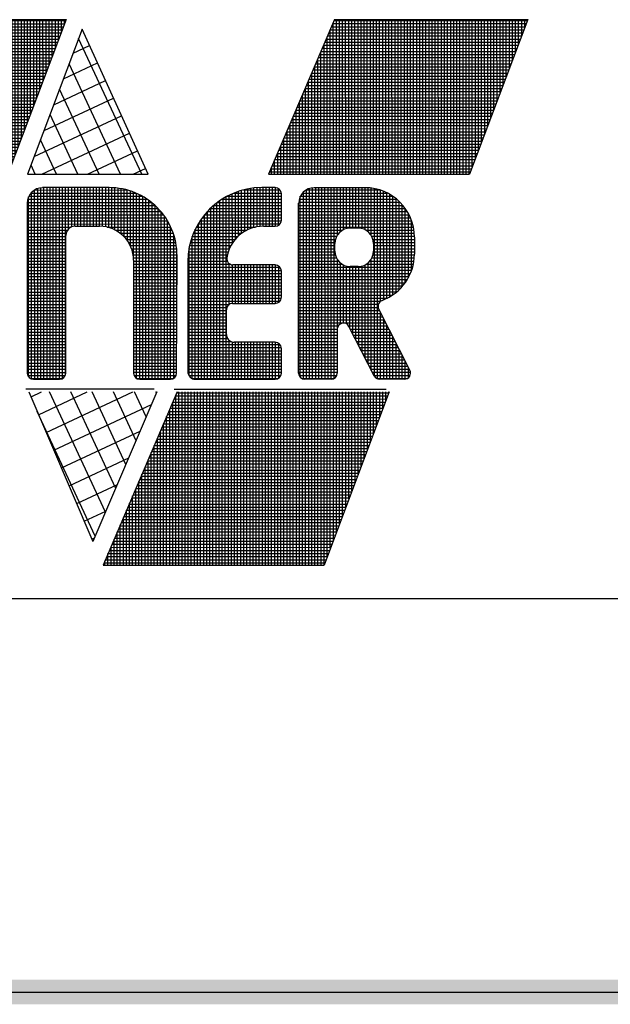
# Model space of a CAD drawing. Units: inches. Extents: x -0.4 to 11.8, y -0.5 to 15.4.
# Drawn here: x 6.2 to 7.1, y -0.3 to 1.2 of the extents above; entities that cross this region are included whole.
import ezdxf

# ---------------------------------------------------------------- set-up
doc = ezdxf.new("R2010")
doc.units = ezdxf.units.IN
doc.header["$MEASUREMENT"] = 0
doc.layers.get('0').update_dxf_attribs({"linetype": 'CONTINUOUS'})

# ---------------------------------------------------------------- blocks, each defined once
blk = doc.blocks.new('*X18')
at = {"color": 0}
for p, q in [((5.3766, 6.5759), (5.4298, 6.6007)), ((5.5987, 6.1838), (5.3942, 6.6224)), ((5.3451, 6.4922), (5.4557, 6.5438)), ((5.5297, 6.1838), (5.3633, 6.5406)), ((5.3136, 6.4086), (5.4816, 6.4869)), ((5.4607, 6.1838), (5.3325, 6.4588)), ((5.2821, 6.3249), (5.5075, 6.43)), ((5.2505, 6.2412), (5.5334, 6.3731)), ((5.3918, 6.1838), (5.3017, 6.377)), ((5.2753, 6.1838), (5.5593, 6.3162)), ((5.3228, 6.1838), (5.2709, 6.2952)), ((5.4232, 6.1838), (5.5852, 6.2594)), ((5.2539, 6.1838), (5.2401, 6.2134)), ((5.571, 6.1838), (5.6111, 6.2025))]:
    blk.add_line(p, q, dxfattribs=at)
blk = doc.blocks.new('*X19')
at = {"color": 0}
for p, q in [((5.2401, 5.4778), (5.2744, 5.4938)), ((5.2647, 5.4203), (5.4223, 5.4938)), ((5.2893, 5.3628), (5.5702, 5.4938)), ((5.4812, 5.1047), (5.2998, 5.4938)), ((5.5142, 5.1818), (5.3687, 5.4938)), ((5.5472, 5.2589), (5.4377, 5.4938)), ((5.5803, 5.3359), (5.5067, 5.4938)), ((5.6133, 5.413), (5.5756, 5.4938)), ((5.6463, 5.4901), (5.6446, 5.4938)), ((5.314, 5.3053), (5.6304, 5.4529)), ((5.4482, 5.0277), (5.2604, 5.4304)), ((5.3386, 5.2479), (5.5935, 5.3667)), ((5.3632, 5.1904), (5.5565, 5.2805)), ((5.3879, 5.1329), (5.5196, 5.1943)), ((5.4125, 5.0754), (5.4826, 5.1082)), ((5.4371, 5.018), (5.4457, 5.022))]:
    blk.add_line(p, q, dxfattribs=at)
blk = doc.blocks.new('*X23')
at = {"color": 0}
for p, q in [((5.169, 5.5365), (5.1689, 6.1187)), ((5.1699, 6.1209), (5.5368, 6.121)), ((5.1764, 6.1309), (5.5165, 6.131)), ((5.179, 5.5296), (5.1789, 6.1337)), ((5.1878, 6.1409), (5.4879, 6.141)), ((5.189, 5.5288), (5.1889, 6.1416)), ((5.199, 5.5288), (5.1989, 6.1462)), ((5.209, 5.5288), (5.2089, 6.1485)), ((5.219, 5.5288), (5.2189, 6.1488)), ((5.229, 5.5288), (5.2289, 6.1488)), ((5.239, 5.5288), (5.2389, 6.1488)), ((5.249, 5.5288), (5.2489, 6.1488)), ((5.259, 5.5288), (5.2589, 6.1488)), ((5.269, 5.5288), (5.2689, 6.1488)), ((5.279, 5.5311), (5.2789, 6.1488)), ((5.289, 5.5434), (5.2889, 6.1488)), ((5.299, 6.0154), (5.2989, 6.1488)), ((5.3089, 6.0218), (5.3089, 6.1488)), ((5.3189, 6.0238), (5.3189, 6.1488)), ((5.3289, 6.0238), (5.3289, 6.1488)), ((5.3389, 6.0238), (5.3389, 6.1488)), ((5.3489, 6.0238), (5.3489, 6.1488)), ((5.3589, 6.0238), (5.3589, 6.1488)), ((5.3689, 6.0238), (5.3689, 6.1488)), ((5.3789, 6.0238), (5.3789, 6.1488)), ((5.3889, 6.0238), (5.3889, 6.1488)), ((5.3989, 6.0238), (5.3989, 6.1488)), ((5.4089, 6.0234), (5.4089, 6.1488)), ((5.4189, 6.022), (5.4189, 6.1488)), ((5.4289, 6.0197), (5.4289, 6.1488)), ((5.439, 6.0163), (5.4389, 6.1486)), ((5.449, 6.0118), (5.4489, 6.148)), ((5.459, 6.0061), (5.4589, 6.1469)), ((5.469, 5.9988), (5.4689, 6.1453)), ((5.479, 5.9894), (5.4789, 6.1432)), ((5.489, 5.9772), (5.4889, 6.1407)), ((5.499, 5.9599), (5.4989, 6.1376)), ((5.509, 5.9189), (5.5089, 6.134)), ((5.519, 5.5315), (5.5189, 6.1299)), ((5.529, 5.5288), (5.5289, 6.1252)), ((5.539, 5.5288), (5.5389, 6.1198)), ((5.1648, 6.1009), (5.5667, 6.101)), ((5.1648, 6.0909), (5.5784, 6.091)), ((5.1663, 6.1109), (5.5531, 6.111)), ((5.549, 5.5288), (5.5489, 6.1137)), ((5.559, 5.5288), (5.5589, 6.1069)), ((5.569, 5.5288), (5.5689, 6.0992)), ((5.579, 5.5288), (5.5789, 6.0905)), ((5.1648, 6.0809), (5.5886, 6.081)), ((5.1648, 6.0709), (5.5976, 6.071)), ((5.1648, 6.0609), (5.6056, 6.061)), ((5.589, 5.5288), (5.5889, 6.0806)), ((5.599, 5.5288), (5.5989, 6.0694)), ((5.609, 5.5288), (5.6089, 6.0564)), ((5.1648, 6.0509), (5.6127, 6.051)), ((5.1648, 6.0409), (5.619, 6.041)), ((5.1648, 6.0309), (5.6246, 6.031)), ((5.619, 5.5288), (5.6189, 6.041)), ((5.629, 5.5288), (5.6289, 6.0221)), ((5.1648, 6.0209), (5.307, 6.0209)), ((5.1648, 6.0109), (5.2951, 6.0109)), ((5.1648, 6.0009), (5.2906, 6.0009)), ((5.1648, 5.9909), (5.2898, 5.9909)), ((5.424, 6.0209), (5.6295, 6.021)), ((5.4507, 6.011), (5.6338, 6.011)), ((5.4662, 6.001), (5.6375, 6.001)), ((5.4775, 5.991), (5.6408, 5.991)), ((5.639, 5.5318), (5.639, 5.9968)), ((5.1648, 5.9809), (5.2898, 5.9809)), ((5.1648, 5.9709), (5.2898, 5.9709)), ((5.1648, 5.9609), (5.2898, 5.9609)), ((5.4862, 5.981), (5.6434, 5.981)), ((5.4931, 5.971), (5.6456, 5.971)), ((5.4985, 5.961), (5.6474, 5.961)), ((5.1648, 5.9509), (5.2898, 5.9509)), ((5.1648, 5.9409), (5.2898, 5.9409)), ((5.1648, 5.9309), (5.2898, 5.9309)), ((5.5026, 5.951), (5.6486, 5.951)), ((5.5057, 5.941), (5.6494, 5.941)), ((5.5077, 5.931), (5.6497, 5.931)), ((5.649, 5.7034), (5.649, 5.9471)), ((5.1648, 5.9209), (5.2898, 5.9209)), ((5.1648, 5.9109), (5.2898, 5.9109)), ((5.1648, 5.9009), (5.2898, 5.9009)), ((5.5089, 5.921), (5.6497, 5.921)), ((5.5091, 5.911), (5.6497, 5.911)), ((5.5091, 5.901), (5.6496, 5.901)), ((5.1648, 5.8909), (5.2898, 5.8909)), ((5.1648, 5.8809), (5.2898, 5.8809)), ((5.1648, 5.8709), (5.2898, 5.8709)), ((5.5091, 5.891), (5.6496, 5.891)), ((5.5091, 5.881), (5.6496, 5.881)), ((5.5091, 5.871), (5.6495, 5.871)), ((5.1648, 5.8609), (5.2898, 5.8609)), ((5.1648, 5.8509), (5.2898, 5.8509)), ((5.1648, 5.8409), (5.2898, 5.8409)), ((5.1648, 5.8309), (5.2898, 5.8309)), ((5.5091, 5.861), (5.6495, 5.861)), ((5.5091, 5.851), (5.6495, 5.851)), ((5.5091, 5.841), (5.6494, 5.841)), ((5.5091, 5.831), (5.6494, 5.831)), ((5.1648, 5.8209), (5.2898, 5.8209)), ((5.1648, 5.8109), (5.2898, 5.8109)), ((5.1648, 5.8009), (5.2898, 5.8009)), ((5.5091, 5.821), (5.6494, 5.821)), ((5.5091, 5.811), (5.6493, 5.811)), ((5.5091, 5.801), (5.6493, 5.801)), ((5.1648, 5.7909), (5.2898, 5.7909)), ((5.1648, 5.7809), (5.2898, 5.7809)), ((5.1648, 5.7709), (5.2898, 5.7709)), ((5.5091, 5.791), (5.6493, 5.791)), ((5.5091, 5.781), (5.6493, 5.781)), ((5.5091, 5.771), (5.6492, 5.771)), ((5.1648, 5.7609), (5.2898, 5.7609)), ((5.1648, 5.7509), (5.2898, 5.7509)), ((5.1648, 5.7409), (5.2898, 5.7409)), ((5.5091, 5.761), (5.6492, 5.761)), ((5.5091, 5.751), (5.6492, 5.751)), ((5.5091, 5.741), (5.6491, 5.741)), ((5.1648, 5.7309), (5.2898, 5.7309)), ((5.1648, 5.7209), (5.2898, 5.7209)), ((5.1648, 5.7109), (5.2898, 5.7109)), ((5.5091, 5.731), (5.6491, 5.731)), ((5.5091, 5.721), (5.6491, 5.721)), ((5.5091, 5.711), (5.649, 5.711)), ((5.1648, 5.7009), (5.2898, 5.7009)), ((5.1648, 5.6909), (5.2898, 5.6909)), ((5.1648, 5.6809), (5.2898, 5.6809)), ((5.5091, 5.701), (5.649, 5.701)), ((5.5091, 5.691), (5.649, 5.691)), ((5.5091, 5.681), (5.6489, 5.681)), ((5.5091, 5.671), (5.6489, 5.671)), ((5.1648, 5.6709), (5.2898, 5.6709)), ((5.1648, 5.6609), (5.2898, 5.6609)), ((5.1648, 5.6509), (5.2898, 5.6509)), ((5.1648, 5.6409), (5.2898, 5.6409)), ((5.5091, 5.661), (5.6489, 5.661)), ((5.5091, 5.651), (5.6488, 5.651)), ((5.5091, 5.641), (5.6488, 5.641)), ((5.1648, 5.6309), (5.2898, 5.6309)), ((5.1648, 5.6209), (5.2898, 5.6209)), ((5.1648, 5.6109), (5.2898, 5.6109)), ((5.5091, 5.631), (5.6488, 5.631)), ((5.5091, 5.621), (5.6487, 5.621)), ((5.5091, 5.611), (5.6487, 5.611)), ((5.1648, 5.6009), (5.2898, 5.6009)), ((5.1648, 5.5909), (5.2898, 5.5909)), ((5.1648, 5.5809), (5.2898, 5.5809)), ((5.5091, 5.601), (5.6487, 5.601)), ((5.5091, 5.591), (5.6486, 5.591)), ((5.5091, 5.581), (5.6486, 5.581)), ((5.1648, 5.5709), (5.2898, 5.5709)), ((5.1648, 5.5609), (5.2898, 5.5609)), ((5.1648, 5.5509), (5.2898, 5.5509)), ((5.5091, 5.571), (5.6486, 5.571)), ((5.5091, 5.561), (5.6485, 5.561)), ((5.5091, 5.551), (5.6485, 5.551)), ((5.1664, 5.5409), (5.2882, 5.5409)), ((5.1758, 5.5309), (5.2787, 5.5309)), ((5.5107, 5.541), (5.6469, 5.541)), ((5.52, 5.531), (5.6376, 5.531))]:
    blk.add_line(p, q, dxfattribs=at)
blk = doc.blocks.new('*X24')
at = {"color": 0}
for p, q in [((5.809, 5.5288), (5.8089, 6.119)), ((5.8127, 6.121), (5.9878, 6.121)), ((5.819, 5.9498), (5.8189, 6.1242)), ((5.829, 5.9689), (5.8289, 6.1288)), ((5.8341, 6.131), (5.9876, 6.131)), ((5.839, 5.9822), (5.8389, 6.1329)), ((5.849, 5.9925), (5.8489, 6.1365)), ((5.859, 6.0007), (5.8589, 6.1396)), ((5.8642, 6.141), (5.9836, 6.141)), ((5.869, 6.0072), (5.8689, 6.1422)), ((5.879, 6.0125), (5.8789, 6.1444)), ((5.8889, 6.0166), (5.8889, 6.1461)), ((5.8989, 6.0198), (5.8989, 6.1474)), ((5.9089, 6.022), (5.9089, 6.1483)), ((5.9189, 6.0233), (5.9189, 6.1487)), ((5.9289, 6.0238), (5.9289, 6.1488)), ((5.9389, 6.0238), (5.9389, 6.1488)), ((5.9489, 6.0238), (5.9489, 6.1488)), ((5.9589, 6.0238), (5.9589, 6.1488)), ((5.9689, 6.0238), (5.9689, 6.1488)), ((5.9789, 6.0272), (5.9789, 6.1454)), ((5.7686, 6.091), (5.9878, 6.091)), ((5.769, 5.5288), (5.7689, 6.0913)), ((5.779, 5.5288), (5.7789, 6.0994)), ((5.7811, 6.101), (5.9878, 6.101)), ((5.789, 5.5288), (5.7889, 6.1067)), ((5.7955, 6.111), (5.9878, 6.111)), ((5.799, 5.5288), (5.7989, 6.1132)), ((5.739, 5.5288), (5.7389, 6.0607)), ((5.7392, 6.061), (5.9878, 6.061)), ((5.7479, 6.071), (5.9878, 6.071)), ((5.749, 5.5288), (5.7489, 6.0721)), ((5.7576, 6.081), (5.9878, 6.081)), ((5.759, 5.5288), (5.7589, 6.0823)), ((5.7182, 6.031), (5.9832, 6.031)), ((5.719, 5.5288), (5.7189, 6.0322)), ((5.7245, 6.041), (5.9876, 6.041)), ((5.729, 5.5288), (5.7289, 6.0475)), ((5.7314, 6.051), (5.9878, 6.051)), ((5.699, 5.5312), (5.699, 5.9901)), ((5.6993, 5.991), (5.8474, 5.991)), ((5.7032, 6.001), (5.8594, 6.001)), ((5.7076, 6.011), (5.8759, 6.011)), ((5.709, 5.5288), (5.709, 6.0138)), ((5.7126, 6.021), (5.9042, 6.021)), ((5.6905, 5.961), (5.8243, 5.961)), ((5.693, 5.971), (5.8304, 5.971)), ((5.6959, 5.981), (5.8379, 5.981)), ((5.6858, 5.931), (5.8129, 5.931)), ((5.6869, 5.941), (5.8157, 5.941)), ((5.6885, 5.951), (5.8195, 5.951)), ((5.689, 5.5398), (5.689, 5.9534)), ((5.6848, 5.911), (5.8125, 5.911)), ((5.6848, 5.901), (5.8218, 5.901)), ((5.6851, 5.921), (5.811, 5.921)), ((5.819, 5.7706), (5.819, 5.9028)), ((5.829, 5.7738), (5.829, 5.8989)), ((5.839, 5.7738), (5.839, 5.8988)), ((5.849, 5.7738), (5.849, 5.8988)), ((5.859, 5.7738), (5.859, 5.8988)), ((5.869, 5.7738), (5.869, 5.8988)), ((5.879, 5.7738), (5.879, 5.8988)), ((5.889, 5.7738), (5.889, 5.8988)), ((5.899, 5.7738), (5.899, 5.8988)), ((5.909, 5.7738), (5.909, 5.8988)), ((5.919, 5.7738), (5.919, 5.8988)), ((5.929, 5.7738), (5.929, 5.8988)), ((5.939, 5.7738), (5.939, 5.8988)), ((5.949, 5.7738), (5.949, 5.8988)), ((5.959, 5.7738), (5.959, 5.8988)), ((5.969, 5.7738), (5.969, 5.8988)), ((5.979, 5.7773), (5.979, 5.8954)), ((5.6848, 5.891), (5.9836, 5.891)), ((5.6848, 5.881), (5.9876, 5.881)), ((5.6848, 5.871), (5.9878, 5.871)), ((5.6848, 5.861), (5.9878, 5.861)), ((5.6848, 5.851), (5.9878, 5.851)), ((5.6848, 5.841), (5.9878, 5.841)), ((5.6848, 5.831), (5.9878, 5.831)), ((5.6848, 5.821), (5.9878, 5.821)), ((5.6848, 5.811), (5.9878, 5.811)), ((5.6848, 5.801), (5.9878, 5.801)), ((5.6848, 5.791), (5.9876, 5.791)), ((5.6848, 5.781), (5.9832, 5.781)), ((5.6848, 5.771), (5.8196, 5.771)), ((5.6848, 5.761), (5.8111, 5.761)), ((5.6848, 5.751), (5.8098, 5.751)), ((5.6848, 5.741), (5.8098, 5.741)), ((5.6848, 5.731), (5.8098, 5.731)), ((5.6848, 5.721), (5.8098, 5.721)), ((5.6848, 5.711), (5.8098, 5.711)), ((5.6848, 5.701), (5.8098, 5.701)), ((5.6848, 5.691), (5.8098, 5.691)), ((5.6848, 5.681), (5.8098, 5.681)), ((5.6848, 5.671), (5.8099, 5.671)), ((5.6848, 5.661), (5.8133, 5.661)), ((5.6848, 5.651), (5.8245, 5.651)), ((5.6848, 5.641), (5.9836, 5.641)), ((5.819, 5.5288), (5.819, 5.6544)), ((5.829, 5.5288), (5.829, 5.6495)), ((5.839, 5.5288), (5.839, 5.6488)), ((5.849, 5.5288), (5.849, 5.6488)), ((5.859, 5.5288), (5.859, 5.6488)), ((5.869, 5.5288), (5.869, 5.6488)), ((5.879, 5.5288), (5.879, 5.6488)), ((5.889, 5.5288), (5.889, 5.6488)), ((5.899, 5.5288), (5.899, 5.6488)), ((5.909, 5.5288), (5.909, 5.6488)), ((5.919, 5.5288), (5.919, 5.6488)), ((5.929, 5.5288), (5.929, 5.6488)), ((5.939, 5.5288), (5.939, 5.6488)), ((5.949, 5.5288), (5.949, 5.6488)), ((5.959, 5.5288), (5.959, 5.6488)), ((5.969, 5.5288), (5.969, 5.6488)), ((5.979, 5.5323), (5.979, 5.6453)), ((5.6848, 5.631), (5.9876, 5.631)), ((5.6848, 5.621), (5.9878, 5.621)), ((5.6848, 5.611), (5.9878, 5.611)), ((5.6848, 5.601), (5.9878, 5.601)), ((5.6848, 5.591), (5.9878, 5.591)), ((5.6848, 5.581), (5.9878, 5.581)), ((5.6848, 5.571), (5.9878, 5.571)), ((5.6848, 5.561), (5.9878, 5.561)), ((5.6849, 5.551), (5.9878, 5.551)), ((5.6883, 5.541), (5.9862, 5.541)), ((5.6995, 5.531), (5.977, 5.531))]:
    blk.add_line(p, q, dxfattribs=at)
blk = doc.blocks.new('*X25')
at = {"color": 0}
for p, q in [((6.0488, 6.1211), (6.3486, 6.1211)), ((6.049, 5.5351), (6.0489, 6.1212)), ((6.0554, 6.1311), (6.3317, 6.1311)), ((6.059, 5.5293), (6.0589, 6.1348)), ((6.0669, 6.1411), (6.3076, 6.1411)), ((6.069, 5.5288), (6.0689, 6.1423)), ((6.079, 5.5288), (6.0789, 6.1466)), ((6.089, 5.5288), (6.0889, 6.1486)), ((6.099, 5.5288), (6.0989, 6.1488)), ((6.109, 5.5288), (6.1089, 6.1488)), ((6.119, 5.5288), (6.1189, 6.1488)), ((6.129, 5.5288), (6.1289, 6.1488)), ((6.139, 5.5288), (6.1389, 6.1488)), ((6.149, 5.5288), (6.1489, 6.1488)), ((6.159, 5.5317), (6.1589, 6.1488)), ((6.169, 5.9952), (6.1689, 6.1488)), ((6.179, 6.0066), (6.1789, 6.1488)), ((6.189, 6.0131), (6.1889, 6.1488)), ((6.1989, 6.0167), (6.1989, 6.1488)), ((6.2089, 6.0181), (6.2089, 6.1488)), ((6.2189, 6.0182), (6.2189, 6.1488)), ((6.2289, 6.0182), (6.2289, 6.1488)), ((6.2389, 6.0181), (6.2389, 6.1488)), ((6.249, 6.0165), (6.2489, 6.1488)), ((6.259, 6.0126), (6.2589, 6.1488)), ((6.269, 6.0058), (6.2689, 6.1485)), ((6.279, 5.9938), (6.2789, 6.1475)), ((6.289, 5.538), (6.2889, 6.1459)), ((6.299, 5.53), (6.2989, 6.1436)), ((6.309, 5.7811), (6.3089, 6.1407)), ((6.319, 5.7856), (6.3189, 6.137)), ((6.329, 5.7901), (6.3289, 6.1325)), ((6.339, 5.7955), (6.3389, 6.1272)), ((6.349, 5.8018), (6.3489, 6.1209)), ((6.0436, 6.0911), (6.3816, 6.0911)), ((6.0437, 6.1011), (6.3726, 6.1011)), ((6.0451, 6.1111), (6.3618, 6.1111)), ((6.359, 5.8092), (6.3589, 6.1134)), ((6.369, 5.818), (6.3689, 6.1047)), ((6.379, 5.8284), (6.3789, 6.0943)), ((6.0436, 6.0811), (6.3893, 6.0811)), ((6.0436, 6.0711), (6.3958, 6.0711)), ((6.0436, 6.0611), (6.4013, 6.0611)), ((6.389, 5.841), (6.3889, 6.0816)), ((6.399, 5.857), (6.3989, 6.0657)), ((6.0436, 6.0511), (6.406, 6.0511)), ((6.0436, 6.0411), (6.4098, 6.0411)), ((6.0436, 6.0311), (6.4129, 6.0311)), ((6.409, 5.8791), (6.4089, 6.0436)), ((6.0436, 6.0211), (6.4153, 6.0211)), ((6.0436, 6.0111), (6.1853, 6.0111)), ((6.0436, 6.0011), (6.1734, 6.0011)), ((6.0436, 5.9911), (6.1666, 5.9911)), ((6.2617, 6.0111), (6.417, 6.0111)), ((6.2737, 6.0011), (6.4181, 6.0011)), ((6.2805, 5.9911), (6.4186, 5.9911)), ((6.0436, 5.9811), (6.1627, 5.9811)), ((6.0436, 5.9711), (6.1611, 5.9711)), ((6.0436, 5.9611), (6.161, 5.9611)), ((6.2843, 5.9811), (6.4186, 5.9811)), ((6.2859, 5.9711), (6.4186, 5.9711)), ((6.286, 5.9611), (6.4186, 5.9611)), ((6.0436, 5.9511), (6.161, 5.9511)), ((6.0436, 5.9411), (6.1611, 5.9411)), ((6.0436, 5.9311), (6.1625, 5.9311)), ((6.2845, 5.9311), (6.4186, 5.9311)), ((6.286, 5.9511), (6.4186, 5.9511)), ((6.286, 5.9411), (6.4186, 5.9411)), ((6.0436, 5.9211), (6.1662, 5.9211)), ((6.0436, 5.9111), (6.1727, 5.9111)), ((6.0436, 5.9011), (6.184, 5.9011)), ((6.169, 5.6946), (6.169, 5.9161)), ((6.179, 5.7081), (6.179, 5.9048)), ((6.189, 5.7106), (6.189, 5.8983)), ((6.199, 5.7077), (6.199, 5.8947)), ((6.249, 5.6162), (6.249, 5.8949)), ((6.259, 5.5966), (6.259, 5.8988)), ((6.263, 5.9011), (6.4152, 5.9011)), ((6.269, 5.577), (6.269, 5.9056)), ((6.2744, 5.9111), (6.417, 5.9111)), ((6.279, 5.5574), (6.279, 5.9176)), ((6.2809, 5.9211), (6.4181, 5.9211)), ((6.0436, 5.8911), (6.4128, 5.8911)), ((6.0436, 5.8811), (6.4097, 5.8811)), ((6.0436, 5.8711), (6.4058, 5.8711)), ((6.209, 5.6946), (6.209, 5.8932)), ((6.219, 5.675), (6.219, 5.8932)), ((6.229, 5.6554), (6.229, 5.8932)), ((6.239, 5.6358), (6.239, 5.8933)), ((6.0436, 5.8611), (6.4011, 5.8611)), ((6.0436, 5.8511), (6.3956, 5.8511)), ((6.0436, 5.8411), (6.389, 5.8411)), ((6.0436, 5.8311), (6.3813, 5.8311)), ((6.0436, 5.8211), (6.3722, 5.8211)), ((6.0436, 5.8111), (6.3613, 5.8111)), ((6.0436, 5.8011), (6.348, 5.8011)), ((6.0436, 5.7911), (6.331, 5.7911)), ((6.0436, 5.7811), (6.309, 5.7811)), ((6.0436, 5.7711), (6.3016, 5.7711)), ((6.0436, 5.7611), (6.301, 5.7611)), ((6.0436, 5.7511), (6.3052, 5.7511)), ((6.0436, 5.7411), (6.3103, 5.7411)), ((6.309, 5.5288), (6.309, 5.7436)), ((6.0436, 5.7311), (6.3154, 5.7311)), ((6.0436, 5.7211), (6.3205, 5.7211)), ((6.0436, 5.7111), (6.3256, 5.7111)), ((6.319, 5.5288), (6.319, 5.724)), ((6.329, 5.5288), (6.329, 5.7044)), ((6.0436, 5.7011), (6.1716, 5.7011)), ((6.0436, 5.6911), (6.1686, 5.6911)), ((6.0436, 5.6811), (6.1686, 5.6811)), ((6.0436, 5.6711), (6.1686, 5.6711)), ((6.2056, 5.7011), (6.3307, 5.7011)), ((6.2108, 5.6911), (6.3358, 5.6911)), ((6.2159, 5.6811), (6.3409, 5.6811)), ((6.221, 5.6711), (6.346, 5.6711)), ((6.339, 5.5288), (6.339, 5.6848)), ((6.0436, 5.6611), (6.1686, 5.6611)), ((6.0436, 5.6511), (6.1686, 5.6511)), ((6.0436, 5.6411), (6.1686, 5.6411)), ((6.2261, 5.6611), (6.3511, 5.6611)), ((6.2312, 5.6511), (6.3562, 5.6511)), ((6.2363, 5.6411), (6.3613, 5.6411)), ((6.349, 5.5288), (6.349, 5.6652)), ((6.359, 5.5288), (6.359, 5.6456)), ((6.0436, 5.6311), (6.1686, 5.6311)), ((6.0436, 5.6211), (6.1686, 5.6211)), ((6.0436, 5.6111), (6.1686, 5.6111)), ((6.2414, 5.6311), (6.3664, 5.6311)), ((6.2465, 5.6211), (6.3715, 5.6211)), ((6.2516, 5.6111), (6.3766, 5.6111)), ((6.369, 5.5288), (6.369, 5.626)), ((6.0436, 5.6011), (6.1686, 5.6011)), ((6.0436, 5.5911), (6.1686, 5.5911)), ((6.0436, 5.5811), (6.1686, 5.5811)), ((6.2567, 5.6011), (6.3817, 5.6011)), ((6.2618, 5.5911), (6.3868, 5.5911)), ((6.2669, 5.5811), (6.3919, 5.5811)), ((6.379, 5.5288), (6.379, 5.6064)), ((6.389, 5.529), (6.389, 5.5868)), ((6.0436, 5.5711), (6.1686, 5.5711)), ((6.0436, 5.5611), (6.1686, 5.5611)), ((6.0436, 5.5511), (6.1686, 5.5511)), ((6.272, 5.5711), (6.397, 5.5711)), ((6.2771, 5.5611), (6.4021, 5.5611)), ((6.2822, 5.5511), (6.4058, 5.5511)), ((6.399, 5.5337), (6.399, 5.5672)), ((6.0452, 5.5411), (6.1671, 5.5411)), ((6.0544, 5.5311), (6.1579, 5.5311)), ((6.2873, 5.5411), (6.4044, 5.5411)), ((6.2965, 5.5311), (6.3953, 5.5311))]:
    blk.add_line(p, q, dxfattribs=at)
blk = doc.blocks.new('*X26')
at = {"color": 0}
for p, q in [((4.7184, 6.6608), (5.3446, 6.6609)), ((4.7189, 6.1838), (4.7188, 6.662)), ((4.7226, 6.6708), (5.3484, 6.6709)), ((4.7269, 6.6808), (5.3521, 6.6809)), ((4.7289, 6.1838), (4.7288, 6.6838)), ((4.7389, 6.1838), (4.7388, 6.6838)), ((4.7489, 6.1838), (4.7488, 6.6838)), ((4.7589, 6.1838), (4.7588, 6.6838)), ((4.7689, 6.1838), (4.7688, 6.6838)), ((4.7789, 6.1838), (4.7788, 6.6838)), ((4.7889, 6.1838), (4.7888, 6.6838)), ((4.7989, 6.1838), (4.7988, 6.6838)), ((4.8089, 6.1838), (4.8088, 6.6838)), ((4.8189, 6.1838), (4.8188, 6.6838)), ((4.8289, 6.1838), (4.8288, 6.6838)), ((4.8389, 6.1838), (4.8388, 6.6838)), ((4.8489, 6.1838), (4.8488, 6.6838)), ((4.8589, 6.1838), (4.8588, 6.6838)), ((4.8689, 6.1838), (4.8688, 6.6838)), ((4.8789, 6.1838), (4.8788, 6.6838)), ((4.8889, 6.1838), (4.8888, 6.6838)), ((4.8989, 6.1838), (4.8988, 6.6838)), ((4.9089, 6.1838), (4.9088, 6.6838)), ((4.9189, 6.1838), (4.9188, 6.6838)), ((4.9289, 6.1838), (4.9288, 6.6838)), ((4.9389, 6.1838), (4.9388, 6.6838)), ((4.9489, 6.1838), (4.9488, 6.6838)), ((4.9589, 6.1838), (4.9588, 6.6838)), ((4.9689, 6.1838), (4.9688, 6.6838)), ((4.9789, 6.1838), (4.9788, 6.6838)), ((4.9889, 6.1838), (4.9888, 6.6838)), ((4.9989, 6.1838), (4.9988, 6.6838)), ((5.0089, 6.1838), (5.0088, 6.6838)), ((5.0189, 6.1838), (5.0188, 6.6838)), ((5.0289, 6.1838), (5.0288, 6.6838)), ((5.0389, 6.1838), (5.0388, 6.6838)), ((5.0489, 6.1838), (5.0488, 6.6838)), ((5.0589, 6.1838), (5.0588, 6.6838)), ((5.0689, 6.1838), (5.0688, 6.6838)), ((5.0789, 6.1838), (5.0788, 6.6838)), ((5.0889, 6.1838), (5.0888, 6.6838)), ((5.0989, 6.1838), (5.0988, 6.6838)), ((5.1089, 6.1838), (5.1088, 6.6838)), ((5.1189, 6.1838), (5.1188, 6.6838)), ((5.1289, 6.1838), (5.1288, 6.6838)), ((5.1389, 6.1838), (5.1388, 6.6838)), ((5.1489, 6.1838), (5.1488, 6.6838)), ((5.1589, 6.1838), (5.1588, 6.6838)), ((5.1689, 6.1948), (5.1688, 6.6838)), ((5.1789, 6.2213), (5.1788, 6.6838)), ((5.1889, 6.2478), (5.1888, 6.6838)), ((5.1989, 6.2744), (5.1988, 6.6838)), ((5.2089, 6.3009), (5.2088, 6.6838)), ((5.2189, 6.3274), (5.2188, 6.6838)), ((5.2289, 6.3539), (5.2288, 6.6838)), ((5.2389, 6.3805), (5.2388, 6.6838)), ((5.2489, 6.407), (5.2488, 6.6838)), ((5.2589, 6.4335), (5.2588, 6.6838)), ((5.2689, 6.46), (5.2688, 6.6838)), ((5.2789, 6.4866), (5.2788, 6.6838)), ((5.2889, 6.5131), (5.2888, 6.6838)), ((5.2989, 6.5396), (5.2988, 6.6838)), ((5.3089, 6.5661), (5.3088, 6.6838)), ((5.3188, 6.5926), (5.3188, 6.6838)), ((5.3288, 6.6192), (5.3288, 6.6838)), ((5.3388, 6.6457), (5.3388, 6.6838)), ((5.3488, 6.6722), (5.3488, 6.6838)), ((4.7055, 6.6308), (5.3333, 6.6309)), ((4.7089, 6.1838), (4.7088, 6.6386)), ((4.7098, 6.6408), (5.337, 6.6409)), ((4.7141, 6.6508), (5.3408, 6.6509)), ((4.6926, 6.6008), (5.322, 6.6009)), ((4.6969, 6.6108), (5.3257, 6.6109)), ((4.6989, 6.1838), (4.6988, 6.6153)), ((4.7012, 6.6208), (5.3295, 6.6209)), ((4.6789, 6.1838), (4.6789, 6.5687)), ((4.6798, 6.5708), (5.3107, 6.5709)), ((4.6841, 6.5808), (5.3144, 6.5809)), ((4.6884, 6.5908), (5.3182, 6.5909)), ((4.6889, 6.1838), (4.6888, 6.592)), ((4.6669, 6.5408), (5.2994, 6.5409)), ((4.6689, 6.1838), (4.6689, 6.5453)), ((4.6712, 6.5508), (5.3031, 6.5509)), ((4.6755, 6.5608), (5.3069, 6.5609)), ((4.6498, 6.5008), (5.2843, 6.5009)), ((4.6541, 6.5108), (5.2881, 6.5109)), ((4.6583, 6.5208), (5.2918, 6.5209)), ((4.6589, 6.1838), (4.6589, 6.522)), ((4.6626, 6.5308), (5.2956, 6.5309)), ((4.6369, 6.4708), (5.273, 6.4709)), ((4.6389, 6.1838), (4.6389, 6.4754)), ((4.6412, 6.4808), (5.2767, 6.4809)), ((4.6455, 6.4908), (5.2805, 6.4909)), ((4.6489, 6.1838), (4.6489, 6.4987)), ((4.6241, 6.4408), (5.2617, 6.4409)), ((4.6283, 6.4508), (5.2654, 6.4509)), ((4.6289, 6.1838), (4.6289, 6.452)), ((4.6326, 6.4608), (5.2692, 6.4609)), ((4.6089, 6.1838), (4.6089, 6.4054)), ((4.6112, 6.4108), (5.2504, 6.4109)), ((4.6155, 6.4208), (5.2541, 6.4209)), ((4.6189, 6.1838), (4.6189, 6.4287)), ((4.6198, 6.4308), (5.2579, 6.4309)), ((4.5983, 6.3808), (5.2391, 6.3809)), ((4.5989, 6.1838), (4.5989, 6.3821)), ((4.6026, 6.3908), (5.2428, 6.3909)), ((4.6069, 6.4008), (5.2466, 6.4009)), ((4.5812, 6.3408), (5.224, 6.3409)), ((4.5855, 6.3508), (5.2278, 6.3509)), ((4.5889, 6.1838), (4.5889, 6.3587)), ((4.5898, 6.3608), (5.2315, 6.3609)), ((4.5941, 6.3708), (5.2353, 6.3709)), ((4.5683, 6.3108), (5.2127, 6.3109)), ((4.5689, 6.1838), (4.5689, 6.3121)), ((4.5726, 6.3208), (5.2164, 6.3209)), ((4.5769, 6.3308), (5.2202, 6.3309)), ((4.5789, 6.1838), (4.5789, 6.3354)), ((4.5555, 6.2808), (5.2014, 6.2809)), ((4.5589, 6.1838), (4.5589, 6.2888)), ((4.5598, 6.2908), (5.2051, 6.2909)), ((4.5641, 6.3008), (5.2089, 6.3009)), ((4.5426, 6.2508), (5.1901, 6.2509)), ((4.5469, 6.2608), (5.1938, 6.2609)), ((4.5489, 6.1838), (4.5489, 6.2654)), ((4.5512, 6.2708), (5.1976, 6.2709)), ((4.5289, 6.1838), (4.5289, 6.2188)), ((4.5298, 6.2208), (5.1788, 6.2209)), ((4.5341, 6.2308), (5.1825, 6.2309)), ((4.5383, 6.2408), (5.1863, 6.2409)), ((4.5389, 6.1838), (4.5389, 6.2421)), ((4.5169, 6.1908), (5.1675, 6.1909)), ((4.5189, 6.1838), (4.5189, 6.1955)), ((4.5212, 6.2008), (5.1712, 6.2009)), ((4.5255, 6.2108), (5.175, 6.2109))]:
    blk.add_line(p, q, dxfattribs=at)
blk = doc.blocks.new('*X28')
at = {"color": 0}
for p, q in [((6.2135, 6.6611), (6.8397, 6.6612)), ((6.2178, 6.6711), (6.8434, 6.6712)), ((6.2189, 6.1838), (6.2188, 6.6736)), ((6.222, 6.6811), (6.8472, 6.6812)), ((6.2289, 6.1838), (6.2288, 6.6838)), ((6.2389, 6.1838), (6.2388, 6.6838)), ((6.2489, 6.1838), (6.2488, 6.6838)), ((6.2589, 6.1838), (6.2588, 6.6838)), ((6.2689, 6.1838), (6.2688, 6.6838)), ((6.2789, 6.1838), (6.2788, 6.6838)), ((6.2889, 6.1838), (6.2888, 6.6838)), ((6.2989, 6.1838), (6.2988, 6.6838)), ((6.3089, 6.1838), (6.3088, 6.6838)), ((6.3189, 6.1838), (6.3188, 6.6838)), ((6.3289, 6.1838), (6.3288, 6.6838)), ((6.3389, 6.1838), (6.3388, 6.6838)), ((6.3489, 6.1838), (6.3488, 6.6838)), ((6.3589, 6.1838), (6.3588, 6.6838)), ((6.3689, 6.1838), (6.3688, 6.6838)), ((6.3789, 6.1838), (6.3788, 6.6838)), ((6.3889, 6.1838), (6.3888, 6.6838)), ((6.3989, 6.1838), (6.3988, 6.6838)), ((6.4089, 6.1838), (6.4088, 6.6838)), ((6.4189, 6.1838), (6.4188, 6.6838)), ((6.4289, 6.1838), (6.4288, 6.6838)), ((6.4389, 6.1838), (6.4388, 6.6838)), ((6.4489, 6.1838), (6.4488, 6.6838)), ((6.4589, 6.1838), (6.4588, 6.6838)), ((6.4689, 6.1838), (6.4688, 6.6838)), ((6.4789, 6.1838), (6.4788, 6.6838)), ((6.4889, 6.1838), (6.4888, 6.6838)), ((6.4989, 6.1838), (6.4988, 6.6838)), ((6.5089, 6.1838), (6.5088, 6.6838)), ((6.5189, 6.1838), (6.5188, 6.6838)), ((6.5289, 6.1838), (6.5288, 6.6838)), ((6.5389, 6.1838), (6.5388, 6.6838)), ((6.5489, 6.1838), (6.5488, 6.6838)), ((6.5589, 6.1838), (6.5588, 6.6838)), ((6.5689, 6.1838), (6.5688, 6.6838)), ((6.5789, 6.1838), (6.5788, 6.6838)), ((6.5889, 6.1838), (6.5888, 6.6838)), ((6.5989, 6.1838), (6.5988, 6.6838)), ((6.6089, 6.1838), (6.6088, 6.6838)), ((6.6189, 6.1838), (6.6188, 6.6838)), ((6.6289, 6.1838), (6.6288, 6.6838)), ((6.6389, 6.1838), (6.6388, 6.6838)), ((6.6489, 6.1838), (6.6488, 6.6838)), ((6.6589, 6.1838), (6.6588, 6.6838)), ((6.6689, 6.208), (6.6688, 6.6838)), ((6.6789, 6.2346), (6.6788, 6.6838)), ((6.6889, 6.2611), (6.6888, 6.6838)), ((6.6989, 6.2876), (6.6988, 6.6838)), ((6.7089, 6.3141), (6.7088, 6.6838)), ((6.7189, 6.3407), (6.7188, 6.6838)), ((6.7289, 6.3672), (6.7288, 6.6838)), ((6.7389, 6.3937), (6.7388, 6.6838)), ((6.7489, 6.4202), (6.7488, 6.6838)), ((6.7589, 6.4468), (6.7588, 6.6838)), ((6.7689, 6.4733), (6.7688, 6.6838)), ((6.7789, 6.4998), (6.7788, 6.6838)), ((6.7889, 6.5263), (6.7888, 6.6838)), ((6.7989, 6.5529), (6.7988, 6.6838)), ((6.8089, 6.5794), (6.8088, 6.6838)), ((6.8188, 6.6059), (6.8188, 6.6838)), ((6.8288, 6.6324), (6.8288, 6.6838)), ((6.8388, 6.659), (6.8388, 6.6838)), ((6.1989, 6.1838), (6.1988, 6.627)), ((6.2006, 6.6311), (6.8284, 6.6312)), ((6.2049, 6.6411), (6.8321, 6.6412)), ((6.2089, 6.1838), (6.2088, 6.6503)), ((6.2092, 6.6511), (6.8359, 6.6512)), ((6.1877, 6.6011), (6.8171, 6.6012)), ((6.1889, 6.1838), (6.1888, 6.6036)), ((6.192, 6.6111), (6.8208, 6.6112)), ((6.1963, 6.6211), (6.8246, 6.6212)), ((6.1749, 6.5711), (6.8058, 6.5712)), ((6.1789, 6.1838), (6.1789, 6.5803)), ((6.1792, 6.5811), (6.8095, 6.5812)), ((6.1835, 6.5911), (6.8133, 6.5912)), ((6.1589, 6.1838), (6.1589, 6.5337)), ((6.162, 6.5411), (6.7945, 6.5412)), ((6.1663, 6.5511), (6.7982, 6.5512)), ((6.1689, 6.1838), (6.1689, 6.557)), ((6.1706, 6.5611), (6.802, 6.5612)), ((6.1449, 6.5011), (6.7794, 6.5012)), ((6.1489, 6.1838), (6.1489, 6.5104)), ((6.1492, 6.5111), (6.7832, 6.5112)), ((6.1535, 6.5211), (6.7869, 6.5212)), ((6.1577, 6.5311), (6.7907, 6.5312)), ((6.132, 6.4711), (6.7681, 6.4712)), ((6.1363, 6.4811), (6.7718, 6.4812)), ((6.1389, 6.1838), (6.1389, 6.487)), ((6.1406, 6.4911), (6.7756, 6.4912)), ((6.1189, 6.1838), (6.1189, 6.4404)), ((6.1192, 6.4411), (6.7568, 6.4412)), ((6.1235, 6.4511), (6.7605, 6.4512)), ((6.1277, 6.4611), (6.7643, 6.4612)), ((6.1289, 6.1838), (6.1289, 6.4637)), ((6.1063, 6.4111), (6.7455, 6.4112)), ((6.1089, 6.1838), (6.1089, 6.4171)), ((6.1106, 6.4211), (6.7492, 6.4212)), ((6.1149, 6.4311), (6.753, 6.4312)), ((6.0935, 6.3811), (6.7342, 6.3812)), ((6.0977, 6.3911), (6.7379, 6.3912)), ((6.0989, 6.1838), (6.0989, 6.3937)), ((6.102, 6.4011), (6.7417, 6.4012)), ((6.0763, 6.3411), (6.7191, 6.3412)), ((6.0789, 6.1838), (6.0789, 6.3471)), ((6.0806, 6.3511), (6.7229, 6.3512)), ((6.0849, 6.3611), (6.7266, 6.3612)), ((6.0889, 6.1838), (6.0889, 6.3704)), ((6.0892, 6.3711), (6.7304, 6.3712)), ((6.0635, 6.3111), (6.7078, 6.3112)), ((6.0677, 6.3211), (6.7115, 6.3212)), ((6.0689, 6.1838), (6.0689, 6.3238)), ((6.072, 6.3311), (6.7153, 6.3312)), ((6.0489, 6.1838), (6.0489, 6.2771)), ((6.0506, 6.2811), (6.6965, 6.2812)), ((6.0549, 6.2911), (6.7002, 6.2912)), ((6.0589, 6.1838), (6.0589, 6.3004)), ((6.0592, 6.3011), (6.704, 6.3012)), ((6.0377, 6.2511), (6.6852, 6.2512)), ((6.0389, 6.1838), (6.0389, 6.2538)), ((6.042, 6.2611), (6.6889, 6.2612)), ((6.0463, 6.2711), (6.6927, 6.2712)), ((6.0249, 6.2211), (6.6739, 6.2212)), ((6.0289, 6.1838), (6.0289, 6.2305)), ((6.0292, 6.2311), (6.6776, 6.2312)), ((6.0335, 6.2411), (6.6814, 6.2412)), ((6.012, 6.191), (6.6626, 6.1912)), ((6.0163, 6.2011), (6.6663, 6.2012)), ((6.0189, 6.1838), (6.0189, 6.2071)), ((6.0206, 6.2111), (6.6701, 6.2112))]:
    blk.add_line(p, q, dxfattribs=at)
blk = doc.blocks.new('*X29')
at = {"color": 0}
for p, q in [((5.7077, 5.481), (6.395, 5.4811)), ((5.7091, 4.9338), (5.709, 5.4841)), ((5.712, 5.491), (6.3988, 5.4911)), ((5.7191, 4.9338), (5.719, 5.4938)), ((5.7291, 4.9338), (5.729, 5.4938)), ((5.7391, 4.9338), (5.739, 5.4938)), ((5.7491, 4.9338), (5.749, 5.4938)), ((5.7591, 4.9338), (5.759, 5.4938)), ((5.7691, 4.9338), (5.769, 5.4938)), ((5.7791, 4.9338), (5.779, 5.4938)), ((5.7891, 4.9338), (5.789, 5.4938)), ((5.7991, 4.9338), (5.799, 5.4938)), ((5.8091, 4.9338), (5.809, 5.4938)), ((5.8191, 4.9338), (5.819, 5.4938)), ((5.8291, 4.9338), (5.829, 5.4938)), ((5.8391, 4.9338), (5.839, 5.4938)), ((5.8491, 4.9338), (5.849, 5.4938)), ((5.8591, 4.9338), (5.859, 5.4938)), ((5.8691, 4.9338), (5.869, 5.4938)), ((5.8791, 4.9338), (5.879, 5.4938)), ((5.8891, 4.9338), (5.889, 5.4938)), ((5.8991, 4.9338), (5.899, 5.4938)), ((5.9091, 4.9338), (5.909, 5.4938)), ((5.9191, 4.9338), (5.919, 5.4938)), ((5.9291, 4.9338), (5.929, 5.4938)), ((5.9391, 4.9338), (5.939, 5.4938)), ((5.9491, 4.9338), (5.949, 5.4938)), ((5.9591, 4.9338), (5.959, 5.4938)), ((5.9691, 4.9338), (5.969, 5.4938)), ((5.9791, 4.9338), (5.979, 5.4938)), ((5.9891, 4.9338), (5.989, 5.4938)), ((5.9991, 4.9338), (5.999, 5.4938)), ((6.0091, 4.9338), (6.009, 5.4938)), ((6.0191, 4.9338), (6.019, 5.4938)), ((6.0291, 4.9338), (6.029, 5.4938)), ((6.0391, 4.9338), (6.039, 5.4938)), ((6.0491, 4.9338), (6.049, 5.4938)), ((6.0591, 4.9338), (6.059, 5.4938)), ((6.0691, 4.9338), (6.069, 5.4938)), ((6.0791, 4.9338), (6.079, 5.4938)), ((6.0891, 4.9338), (6.089, 5.4938)), ((6.0991, 4.9338), (6.099, 5.4938)), ((6.1091, 4.9338), (6.109, 5.4938)), ((6.1191, 4.9338), (6.119, 5.4938)), ((6.1291, 4.9338), (6.129, 5.4938)), ((6.1391, 4.9338), (6.139, 5.4938)), ((6.1491, 4.9338), (6.149, 5.4938)), ((6.1591, 4.9338), (6.159, 5.4938)), ((6.1691, 4.9338), (6.169, 5.4938)), ((6.1791, 4.9338), (6.179, 5.4938)), ((6.1891, 4.9349), (6.189, 5.4938)), ((6.1991, 4.9614), (6.199, 5.4938)), ((6.2091, 4.9879), (6.209, 5.4938)), ((6.2191, 5.0145), (6.219, 5.4938)), ((6.2291, 5.041), (6.229, 5.4938)), ((6.2391, 5.0675), (6.239, 5.4938)), ((6.2491, 5.094), (6.249, 5.4938)), ((6.2591, 5.1206), (6.259, 5.4938)), ((6.2691, 5.1471), (6.269, 5.4938)), ((6.2791, 5.1736), (6.279, 5.4938)), ((6.2891, 5.2001), (6.289, 5.4938)), ((6.2991, 5.2266), (6.299, 5.4938)), ((6.3091, 5.2532), (6.309, 5.4938)), ((6.3191, 5.2797), (6.319, 5.4938)), ((6.3291, 5.3062), (6.329, 5.4938)), ((6.3391, 5.3327), (6.339, 5.4938)), ((6.3491, 5.3593), (6.349, 5.4938)), ((6.3591, 5.3858), (6.359, 5.4938)), ((6.3691, 5.4123), (6.369, 5.4938)), ((6.3791, 5.4388), (6.379, 5.4938)), ((6.389, 5.4654), (6.389, 5.4938)), ((6.399, 5.4919), (6.399, 5.4938)), ((5.6949, 5.451), (6.3837, 5.4511)), ((5.6991, 4.9338), (5.699, 5.4608)), ((5.6991, 5.461), (6.3874, 5.4611)), ((5.7034, 5.471), (6.3912, 5.4711)), ((5.682, 5.421), (6.3724, 5.4211)), ((5.6863, 5.431), (6.3761, 5.4311)), ((5.6891, 4.9338), (5.6891, 5.4375)), ((5.6906, 5.441), (6.3799, 5.4411)), ((5.6691, 5.391), (6.3611, 5.3911)), ((5.6691, 4.9338), (5.6691, 5.3908)), ((5.6734, 5.401), (6.3648, 5.4011)), ((5.6777, 5.411), (6.3686, 5.4111)), ((5.6791, 4.9338), (5.6791, 5.4141)), ((5.6563, 5.361), (6.3498, 5.3611)), ((5.6591, 4.9338), (5.6591, 5.3675)), ((5.6606, 5.371), (6.3535, 5.3711)), ((5.6649, 5.381), (6.3573, 5.3811)), ((5.6391, 5.321), (6.3347, 5.3211)), ((5.6391, 4.9338), (5.6391, 5.3208)), ((5.6434, 5.331), (6.3385, 5.3311)), ((5.6477, 5.341), (6.3422, 5.3411)), ((5.6491, 4.9338), (5.6491, 5.3442)), ((5.652, 5.351), (6.346, 5.3511)), ((5.6263, 5.291), (6.3234, 5.2911)), ((5.6291, 4.9338), (5.6291, 5.2975)), ((5.6306, 5.301), (6.3271, 5.3011)), ((5.6348, 5.311), (6.3309, 5.3111)), ((5.6134, 5.261), (6.3121, 5.2611)), ((5.6177, 5.271), (6.3158, 5.2711)), ((5.6191, 4.9338), (5.6191, 5.2742)), ((5.622, 5.281), (6.3196, 5.2811)), ((5.5991, 4.9338), (5.5991, 5.2275)), ((5.6006, 5.231), (6.3008, 5.2311)), ((5.6048, 5.241), (6.3045, 5.2411)), ((5.6091, 5.251), (6.3083, 5.2511)), ((5.6091, 4.9338), (5.6091, 5.2509)), ((5.5877, 5.201), (6.2895, 5.2011)), ((5.5891, 4.9338), (5.5891, 5.2042)), ((5.592, 5.211), (6.2932, 5.2111)), ((5.5963, 5.221), (6.297, 5.2211)), ((5.5748, 5.171), (6.2782, 5.1711)), ((5.5791, 5.181), (6.2819, 5.1811)), ((5.5791, 4.9338), (5.5791, 5.1809)), ((5.5834, 5.191), (6.2857, 5.1911)), ((5.5577, 5.131), (6.2631, 5.1311)), ((5.5591, 4.9338), (5.5591, 5.1342)), ((5.562, 5.141), (6.2668, 5.1411)), ((5.5663, 5.151), (6.2706, 5.1511)), ((5.5691, 4.9338), (5.5691, 5.1576)), ((5.5706, 5.161), (6.2744, 5.1611)), ((5.5448, 5.101), (6.2518, 5.1011)), ((5.5491, 5.111), (6.2555, 5.1111)), ((5.5491, 4.9338), (5.5491, 5.1109)), ((5.5534, 5.121), (6.2593, 5.1211)), ((5.532, 5.071), (6.2405, 5.0711)), ((5.5363, 5.081), (6.2442, 5.0811)), ((5.5391, 4.9338), (5.5391, 5.0876)), ((5.5406, 5.091), (6.248, 5.0911)), ((5.5191, 5.041), (6.2292, 5.0411)), ((5.5191, 4.9338), (5.5191, 5.0409)), ((5.5234, 5.051), (6.2329, 5.0511)), ((5.5277, 5.061), (6.2367, 5.0611)), ((5.5291, 4.9338), (5.5291, 5.0643)), ((5.5063, 5.011), (6.2179, 5.0111)), ((5.5091, 4.9338), (5.5091, 5.0176)), ((5.5106, 5.021), (6.2216, 5.0211)), ((5.5148, 5.031), (6.2254, 5.0311)), ((5.4891, 4.971), (6.2028, 4.9711)), ((5.4891, 4.9338), (5.4891, 4.971)), ((5.4934, 4.981), (6.2065, 4.9811)), ((5.4977, 4.991), (6.2103, 4.9911)), ((5.4991, 4.9338), (5.4991, 4.9943)), ((5.502, 5.001), (6.2141, 5.0011)), ((5.4763, 4.941), (6.1915, 4.9411)), ((5.4791, 4.9338), (5.4791, 4.9477)), ((5.4806, 4.951), (6.1952, 4.9511)), ((5.4848, 4.961), (6.199, 4.9611))]:
    blk.add_line(p, q, dxfattribs=at)
blk = doc.blocks.new('BAVW')
for p, q in [((5.7217, 1.6305), (5.9184, 1.6305)), ((5.9184, 1.6305), (5.8591, 1.4731)), ((6.1921, 1.6305), (6.1247, 1.4731)), ((6.1921, 1.6305), (6.3888, 1.6305)), ((6.3888, 1.6305), (6.3295, 1.4731)), ((5.9349, 1.6209), (5.8793, 1.4731)), ((6.0022, 1.4731), (5.9349, 1.6209)), ((5.8793, 1.4731), (6.0022, 1.4731)), ((6.1247, 1.4731), (6.3295, 1.4731)), ((5.9623, 1.4595), (5.8946, 1.4595)), ((6.1316, 1.4595), (6.118, 1.4595)), ((6.1712, 1.4595), (6.2231, 1.4595)), ((5.8789, 1.4437), (5.8789, 1.2707)), ((6.1379, 1.4264), (6.1379, 1.4532)), ((6.1554, 1.2707), (6.1554, 1.4437)), ((5.9277, 1.4201), (5.9526, 1.4201)), ((6.1196, 1.4201), (6.1316, 1.4201)), ((6.2081, 1.4184), (6.216, 1.4184)), ((5.9182, 1.2707), (5.9182, 1.4107)), ((6.2734, 1.4091), (6.2734, 1.3918)), ((6.1924, 1.3948), (6.1924, 1.4026)), ((6.2317, 1.4026), (6.2317, 1.3948)), ((5.9872, 1.3855), (5.9872, 1.2707)), ((6.0311, 1.2707), (6.0315, 1.39)), ((6.0425, 1.384), (6.0425, 1.2722)), ((6.1316, 1.3808), (6.0885, 1.3808)), ((6.1379, 1.3478), (6.1379, 1.3745)), ((6.216, 1.379), (6.2081, 1.379)), ((6.0819, 1.31), (6.0819, 1.3352)), ((6.0882, 1.3415), (6.1316, 1.3415)), ((6.2688, 1.2735), (6.237, 1.3358)), ((6.1948, 1.3153), (6.1948, 1.2707)), ((6.2324, 1.2678), (6.2067, 1.3182)), ((6.1316, 1.3021), (6.0897, 1.3021)), ((6.1379, 1.2707), (6.1379, 1.2958)), ((5.8852, 1.2644), (5.9119, 1.2644)), ((5.9935, 1.2644), (6.0248, 1.2644)), ((6.0504, 1.2644), (6.1316, 1.2644)), ((6.1885, 1.2644), (6.1617, 1.2644)), ((6.2632, 1.2644), (6.238, 1.2644)), ((6.0081, 1.2544), (5.8776, 1.2544)), ((6.0287, 1.2544), (6.2447, 1.2544)), ((5.8806, 1.2514), (5.9459, 1.0991)), ((6.0111, 1.2514), (5.9459, 1.0991)), ((6.0317, 1.2514), (5.9561, 1.0752)), ((6.2477, 1.2514), (6.1813, 1.0752)), ((5.9561, 1.0752), (6.1813, 1.0752))]:
    blk.add_line(p, q)
at = {"color": 7}
for p, q in [((5.1228, 1.0411), (9.3728, 1.0411)), ((3.1299, 0.6404), (9.3799, 0.6404))]:
    blk.add_line(p, q, dxfattribs=at)
for centre, radius, start, end in [((5.8946, 1.4437), 0.0157, 90, 180), ((5.9623, 1.3903), 0.0692, 359.8169, 90), ((6.118, 1.384), 0.0755, 90, 180), ((6.1316, 1.4532), 0.00629, 0, 90), ((6.1712, 1.4437), 0.0157, 90, 180), ((6.2231, 1.4091), 0.0503, 360, 90), ((6.1316, 1.4264), 0.00629, 270, 0), ((5.9277, 1.4107), 0.00944, 90, 180), ((5.9526, 1.3855), 0.0346, 0, 90), ((6.1196, 1.3824), 0.0378, 90, 171.3731), ((6.2081, 1.4026), 0.0157, 90, 180), ((6.216, 1.4026), 0.0157, 0, 90), ((6.2081, 1.3948), 0.0157, 180, 270), ((6.216, 1.3948), 0.0157, 270, 0), ((6.0885, 1.3871), 0.00629, 171.3731, 270), ((6.2231, 1.3918), 0.0503, 290.1584, 360), ((6.1316, 1.3745), 0.00629, 0, 90), ((6.1316, 1.3478), 0.00629, 270, 0), ((6.2426, 1.3387), 0.00629, 110.1584, 207.0309), ((6.0882, 1.3352), 0.00629, 90, 180), ((6.2011, 1.3153), 0.00629, 27.0309, 180), ((6.0897, 1.31), 0.00787, 180, 270), ((6.1316, 1.2958), 0.00629, 0, 90), ((6.2632, 1.2707), 0.00629, 270, 27.0309), ((5.8852, 1.2707), 0.00629, 180, 270), ((5.9119, 1.2707), 0.00629, 270, 0), ((5.9935, 1.2707), 0.00629, 180, 270), ((6.0248, 1.2707), 0.00629, 270, 359.8169), ((6.0504, 1.2722), 0.00787, 180, 270), ((6.1316, 1.2707), 0.00629, 270, 0), ((6.1617, 1.2707), 0.00629, 180, 270), ((6.1885, 1.2707), 0.00629, 270, 0), ((6.238, 1.2707), 0.00629, 207.0309, 270)]:
    blk.add_arc(centre, radius, start, end)
blk.add_trace([(1.6424, 0.6529), (1.6174, 0.6279), (9.3674, 0.6529), (9.3924, 0.6279)], dxfattribs=at)
at = {"xscale": 0.3146834454631564, "yscale": 0.3146834454631564, "zscale": 0.3146834454631564}
for name, p in [('*X26', (4.2338, -0.4728)), ('*X28', (4.2338, -0.4728)), ('*X18', (4.2338, -0.4728)), ('*X23', (4.2536, -0.4754)), ('*X24', (4.2536, -0.4754)), ('*X25', (4.2536, -0.4754)), ('*X19', (4.2338, -0.4774)), ('*X29', (4.2338, -0.4774))]:
    blk.add_blockref(name, p, dxfattribs=at)

msp = doc.modelspace()

# ---------------------------------------------------------------- block references
at = {"color": 7, "xscale": 1.469999999999999, "yscale": 1.469999999999999, "zscale": 1.469999999999999}
msp.add_blockref('BAVW', (-2.3956, -1.2132), dxfattribs=at)

doc.saveas('drawing.dxf')
